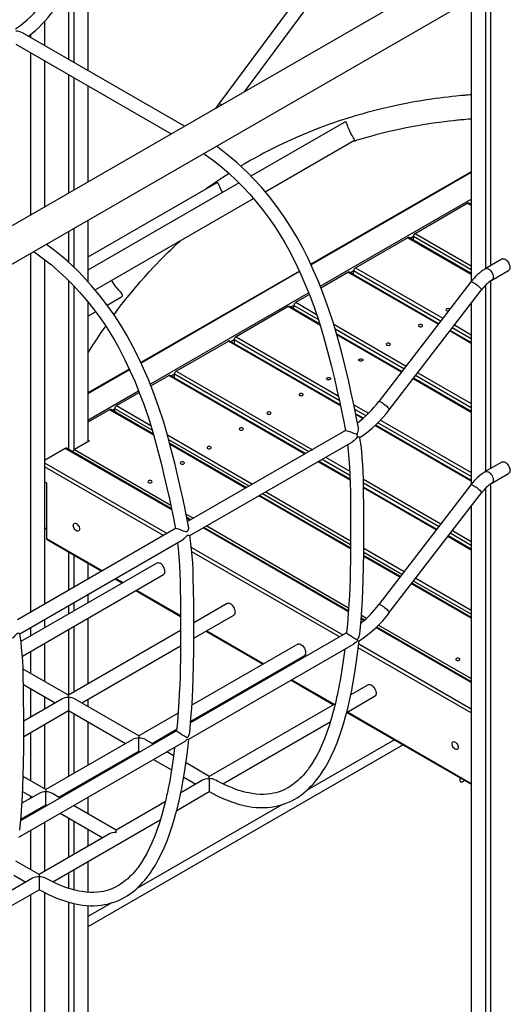
# Model space of a CAD drawing. Units: millimetres. Extents: x 8518 to 32884, y 14817 to 32342.
# Drawn here: x 28540 to 29133, y 22268 to 23457 of the extents above; entities that cross this region are included whole.
import ezdxf

# ---------------------------------------------------------------- set-up
doc = ezdxf.new("R2010")
doc.units = ezdxf.units.MM
doc.layers.add('AXONOMETRIC', color=7, linetype='Continuous')
doc.layers.add('TIPTAP_DIM', color=9, linetype='Continuous')

# ---------------------------------------------------------------- blocks, each defined once
blk = doc.blocks.new('LM208-1_axonometric')
at = {"layer": 'AXONOMETRIC'}
for p, q in [((49, 4485.5), (-113.8, 4266.1)), ((-83, 4280.7), (62.6, 4477)), ((218.9, 4455), (-1141.5, 3669.6)), ((-271.8, 4434.7), (-271.8, 4306.4)), ((-1141.5, 3623.5), (238.9, 4420.3)), ((-288.7, 4411.8), (-288.7, 4316.2)), ((-295.1, 4403.2), (-295.1, 4319.9)), ((207.7, 4402.3), (207.7, 4067.2)), ((190.7, 4392.5), (190.7, 4052)), ((214, 4393.5), (214, 4070.9)), ((-324.1, 4365.6), (-324.1, 4336.6)), ((-155.1, 4239.1), (-350.6, 4352)), ((-341.1, 4349.8), (-341.1, 4346.4)), ((-358.7, 4338.2), (-171.1, 4229.8)), ((-341.1, 4328), (-341.1, 4131.7)), ((-324.1, 4318.2), (-324.1, 4141.5)), ((-295.1, 4301.4), (-295.1, 4158.3)), ((-288.7, 4297.7), (-288.7, 4161.9)), ((-271.8, 4287.9), (-271.8, 4171.7)), ((37.2, 4243.8), (-75.1, 4179)), ((-57.9, 4160), (49.7, 4222.2)), ((190.7, 4184.2), (-2.9, 4072.5)), ((190.7, 4183.2), (-2.5, 4071.7)), ((-89.4, 4170.7), (-271.8, 4065.4)), ((-116.3, 4170.7), (-271.8, 4081)), ((-263, 4041.6), (-72, 4151.9)), ((8.5, 4046.2), (190.7, 4151.3)), ((122.9, 4109.8), (185.8, 4146.1)), ((190.7, 4143.3), (185.8, 4146.1)), ((190.7, 4144.3), (187.3, 4146.2)), ((190.7, 4146.4), (188.8, 4145.4)), ((-271.8, 4125.5), (-271.8, 4051.7)), ((-288.7, 4115.7), (-288.7, 4069.1)), ((-295.1, 4112.1), (-295.1, 4075)), ((50.9, 4068.2), (113.8, 4104.5)), ((190.7, 4060.1), (113.8, 4104.5)), ((190.7, 4061.2), (115.3, 4104.7)), ((120.8, 4106.1), (116.8, 4103.8)), ((120.8, 4101.5), (120.8, 4106.1)), ((190.7, 4065.7), (120.8, 4106.1)), ((122.9, 4109.8), (190.7, 4070.6)), ((-341.1, 4085.5), (-341.1, 3652.4)), ((-324.1, 4078.3), (-324.1, 3662.2)), ((227.7, 4078.8), (207.6, 4067.1)), ((50.9, 4068.2), (156.3, 4007.3)), ((215.6, 4053.3), (235.7, 4064.9)), ((-295.1, 4053), (-295.1, 3849.1)), ((-16.7, 4064.4), (-207.9, 3954.1)), ((-16.4, 4063.7), (-207.5, 3953.3)), ((9.3, 4044.2), (41.8, 4062.9)), ((150.7, 4000.1), (41.8, 4062.9)), ((151.3, 4000.8), (43.3, 4063.1)), ((48.8, 4064.5), (44.8, 4062.2)), ((48.8, 4059.9), (48.8, 4064.5)), ((153.7, 4003.9), (48.8, 4064.5)), ((-288.7, 4046.5), (-288.7, 3848.3)), ((190.2, 4051.4), (79.1, 3906.8)), ((91.8, 3897), (202.9, 4041.7)), ((207.7, 4047.1), (207.7, 3822.2)), ((214, 4052.3), (214, 3825.9)), ((-248.5, 4023.3), (-232, 4032.8)), ((-196.5, 3927.8), (-5.5, 4038.1)), ((-21.1, 4026.6), (-4.7, 4036.1)), ((-271.8, 4027.2), (-271.8, 3858.2)), ((-30.2, 4021.4), (-93.1, 3985)), ((8.2, 3999.2), (-30.2, 4021.4)), ((7.9, 4000.4), (-28.7, 4021.5)), ((-23.2, 4022.9), (-27.2, 4020.6)), ((-23.2, 4018.4), (-23.2, 4022.9)), ((6.1, 4006), (-23.2, 4022.9)), ((-21.1, 4026.6), (4, 4012.1)), ((190.7, 4025.8), (190.7, 3807.1)), ((-271.8, 4009.8), (-262.4, 4015.2)), ((24.7, 4000.1), (112.1, 3949.7)), ((109.5, 3946.3), (26.5, 3994.2)), ((190.7, 3982.6), (167.7, 3995.9)), ((170.3, 3999.3), (190.7, 3987.5)), ((-93.1, 3985), (30.3, 3913.8)), ((107, 3943.2), (28.1, 3988.7)), ((106.5, 3942.4), (28.5, 3987.5)), ((190.7, 3977), (164.7, 3992)), ((190.7, 3978), (165.3, 3992.7)), ((-165.2, 3943.5), (-102.2, 3979.8)), ((32.9, 3901.8), (-102.2, 3979.8)), ((32.7, 3902.9), (-100.7, 3979.9)), ((-95.3, 3981.4), (-99.2, 3979.1)), ((-95.3, 3981.4), (-95.3, 3976.8)), ((31.5, 3908.2), (-95.3, 3981.4)), ((-221.8, 3946.1), (-271.8, 3917.2)), ((-221.4, 3945.3), (-271.8, 3916.2)), ((-195.8, 3925.8), (-174.2, 3938.2)), ((-10.1, 3843.5), (-174.2, 3938.2)), ((-9.3, 3844), (-172.7, 3938.4)), ((-167.3, 3939.8), (-171.2, 3937.5)), ((-167.3, 3935.2), (-167.3, 3939.8)), ((-5.3, 3846.3), (-167.3, 3939.8)), ((-165.2, 3943.5), (-1, 3848.7)), ((190.7, 3893.8), (120.5, 3934.4)), ((190.7, 3894.9), (121, 3935.1)), ((190.7, 3899.4), (123.4, 3938.3)), ((126.1, 3941.6), (190.7, 3904.3)), ((-271.8, 3884.4), (-210.5, 3919.7)), ((-237.2, 3901.9), (-209.7, 3917.7)), ((-239.3, 3898.2), (-242.6, 3896.3)), ((-239.3, 3894.4), (-239.3, 3898.2)), ((-194.2, 3872.2), (-239.3, 3898.2)), ((-237.2, 3901.9), (-196, 3878.1)), ((49, 3903), (66.8, 3892.7)), ((-245.6, 3897), (-271.8, 3881.9)), ((-192.4, 3866.3), (-245.6, 3897)), ((-192.8, 3867.6), (-244.1, 3897.2)), ((63.7, 3889.6), (50.2, 3897.4)), ((60.6, 3886.8), (51.2, 3892.2)), ((59.9, 3886.2), (51.5, 3891.1)), ((190.7, 3810.7), (74.4, 3877.8)), ((190.7, 3811.7), (75.1, 3878.4)), ((190.7, 3816.3), (78, 3881.3)), ((81.1, 3884.5), (190.7, 3821.2)), ((-175.8, 3866.5), (-73.1, 3807.1)), ((39, 3871.8), (-151.5, 3761.9)), ((-269.6, 3859.5), (-288, 3848.9)), ((-271.8, 3860.7), (-269.6, 3859.5)), ((-77.3, 3804.7), (-174.3, 3860.7)), ((-80.6, 3802.8), (-173, 3856.2)), ((-81.5, 3802.3), (-172.7, 3855)), ((-148.7, 3745), (47.4, 3858.2)), ((-299, 3850.3), (-324.1, 3835.8)), ((-170.6, 3776.2), (-299, 3850.3)), ((-170.9, 3777.3), (-297.5, 3850.4)), ((-288, 3848.9), (-171.8, 3781.8)), ((15, 3839.5), (44.1, 3822.7)), ((-324.1, 3832.9), (-176.2, 3747.6)), ((-180.5, 3745.1), (-324.1, 3828)), ((44.5, 3811.9), (5.9, 3834.2)), ((44.4, 3813), (6.7, 3834.7)), ((44.3, 3817.6), (10.7, 3837)), ((227.7, 3833.8), (207.6, 3822.2)), ((215.6, 3808.3), (235.7, 3819.9)), ((-324.1, 3810.1), (-321.6, 3808.6)), ((-324.1, 3810.1), (-323.7, 3809.9)), ((-323.7, 3809.9), (-324.1, 3809.6)), ((-323.7, 3809.9), (-323.7, 3809.9)), ((-321.6, 3808.6), (-321.6, 3741.7)), ((60.5, 3813.2), (153.9, 3759.3)), ((151.3, 3755.9), (60.6, 3808.2)), ((148.9, 3752.7), (60.7, 3803.6)), ((190.2, 3806.4), (79.1, 3661.8)), ((214, 3807.4), (214, 2750.3)), ((45.1, 3729.2), (-65.5, 3793)), ((45.1, 3730.2), (-64.6, 3793.6)), ((45.1, 3734), (-61.3, 3795.5)), ((-57.1, 3797.9), (45.1, 3738.9)), ((148.4, 3752), (60.7, 3802.6)), ((91.8, 3652.1), (202.9, 3796.7)), ((207.7, 3802.1), (207.7, 2746.7)), ((190.7, 3780.8), (190.7, 2736.9)), ((-153.3, 3771.1), (-144.4, 3766)), ((-147.8, 3764), (-152.4, 3766.7)), ((-148.7, 3763.5), (-152.2, 3765.5)), ((-128.4, 3756.7), (42.7, 3657.9)), ((-166.1, 3753.5), (-356.6, 3643.5)), ((-324.1, 3752.5), (-323.7, 3752.7)), ((-321.6, 3753.9), (-323.7, 3752.7)), ((42.4, 3653.2), (-132.7, 3754.3)), ((42.5, 3654.2), (-131.8, 3754.8)), ((190.7, 3727.5), (162.3, 3743.9)), ((190.7, 3728.6), (162.9, 3744.6)), ((190.7, 3733.1), (165.3, 3747.8)), ((167.9, 3751.2), (190.7, 3738)), ((-353.8, 3626.6), (-157.7, 3739.8)), ((-321.6, 3741.7), (-254, 3702.7)), ((-321, 3740.3), (-254.9, 3702.2)), ((-163.5, 3735.4), (-164.5, 3735.9)), ((-295.1, 3725.4), (-295.1, 3679)), ((-288.7, 3721.7), (-288.7, 3682.6)), ((-146.9, 3730.6), (35.9, 3625.1)), ((31.7, 3622.7), (-146.4, 3725.4)), ((107.1, 3698.2), (61, 3724.8)), ((105.1, 3695.6), (61, 3721.1)), ((104.5, 3694.9), (61, 3720)), ((61.1, 3729.7), (109.7, 3701.6)), ((-188.4, 3711.9), (-352.5, 3617.2)), ((-271.8, 3711.9), (-271.8, 3692.4)), ((-350.8, 3599.7), (-180.4, 3698)), ((-238.9, 3692.9), (-230.1, 3687.8)), ((-238, 3693.4), (-229.2, 3688.3)), ((190.7, 3645.2), (118.5, 3686.8)), ((190.7, 3646.2), (119, 3687.5)), ((190.7, 3650), (121.1, 3690.2)), ((123.7, 3693.6), (190.7, 3654.9)), ((-271.8, 3674), (-271.8, 3663.8)), ((-214.1, 3678.6), (-160, 3647.4)), ((-213.2, 3679.1), (-160, 3648.4)), ((-295.1, 3660.5), (-295.1, 3650.3)), ((-288.7, 3664.2), (-288.7, 3654)), ((-103.6, 3662.9), (-144, 3639.6)), ((-143.9, 3621.1), (-95.6, 3649)), ((58.1, 3649), (64.4, 3645.4)), ((-324.1, 3643.8), (-324.1, 3633.6)), ((-271.8, 3645.3), (-271.8, 3565.8)), ((61.8, 3643), (57.8, 3645.3)), ((61.2, 3642.4), (57.8, 3644.3)), ((78.8, 3637.1), (190.7, 3572.5)), ((-341.1, 3634), (-341.1, 3623.8)), ((-295.1, 3631.8), (-295.1, 3552.3)), ((-159.9, 3630.4), (-295.1, 3552.3)), ((-288.7, 3635.5), (-288.7, 3556)), ((40.2, 3627.6), (-147.9, 3519)), ((-129.2, 3629.6), (-60.4, 3589.9)), ((-128.4, 3630.1), (-59.5, 3590.4)), ((190.7, 3567.6), (75.7, 3634)), ((190.7, 3568.6), (76.3, 3634.7)), ((-324.1, 3615.1), (-324.1, 3569.1)), ((-149.8, 3499.4), (48.5, 3613.9)), ((-18.7, 3613.9), (-146.3, 3540.3)), ((54.9, 3614.2), (190.7, 3535.8)), ((-341.1, 3605.3), (-341.1, 3578.9)), ((-279.1, 3543.1), (-160, 3611.9)), ((190.7, 3530.9), (54.3, 3609.6)), ((-147.7, 3521), (-10.7, 3600.1)), ((-295.1, 3552.3), (-349.9, 3584)), ((-44.4, 3580.6), (-42.7, 3579.7)), ((-43.5, 3581.1), (-41.9, 3580.2)), ((-26.7, 3570.5), (24.5, 3540.9)), ((-25.9, 3571), (25.4, 3541.4)), ((-349.4, 3565.2), (-311.1, 3543.1)), ((-341.1, 3560.4), (-341.1, 3525.8)), ((66.1, 3564.9), (45.4, 3553)), ((-303.1, 3547.7), (-349, 3521.2)), ((-324.1, 3550.6), (-324.1, 3535.6)), ((-210.2, 3503.4), (-287.1, 3547.7)), ((-271.8, 3547.3), (-271.8, 3538.9)), ((26.6, 3542.1), (-125.4, 3454.4)), ((40.4, 3531.6), (74.1, 3551.1)), ((-349, 3502.7), (-295.1, 3533.9)), ((-295.1, 3533.9), (-226.2, 3494.1)), ((-295.1, 3533.9), (-295.1, 3454.4)), ((-288.7, 3530.2), (-288.7, 3458)), ((-163, 3530.6), (-210.2, 3503.4)), ((40.5, 3531.7), (190.7, 3444.9)), ((41.4, 3532.2), (190.7, 3445.9)), ((-271.8, 3520.4), (-271.8, 3467.8)), ((-108.9, 3445.4), (20.5, 3520.1)), ((-164.8, 3509.2), (-352.9, 3400.6)), ((-341.1, 3507.3), (-341.1, 3449.1)), ((-324.1, 3517.1), (-324.1, 3439.3)), ((-194.2, 3494.1), (-164.7, 3511.2)), ((-354.9, 3381), (-156.6, 3495.5)), ((-218.2, 3498.7), (-322.6, 3438.5)), ((-192.6, 3493.2), (-202.2, 3498.7)), ((97.9, 3498.5), (-7.9, 3437.4)), ((-306.6, 3429.3), (-210.2, 3484.9)), ((108.5, 3492.4), (-271.8, 3272.8)), ((-210.2, 3484.9), (-208.6, 3483.9)), ((-168.4, 3479.2), (-176.6, 3483.9)), ((-192.6, 3474.7), (-170.9, 3462.2)), ((-125.4, 3454.4), (-153.4, 3470.6)), ((-322.6, 3438.5), (-349.8, 3454.2)), ((-271.8, 3449.4), (-271.8, 3447.5)), ((-133.4, 3449.8), (-159.7, 3434.6)), ((-156.1, 3453.6), (-141.4, 3445.1)), ((-350.5, 3436.1), (-338.6, 3429.3)), ((-295.1, 3435.9), (-295.1, 3434)), ((-288.7, 3439.6), (-288.7, 3437.7)), ((-164.6, 3413.3), (-125.3, 3436)), ((-330.6, 3433.9), (-351.3, 3421.9)), ((-341.1, 3430.7), (-341.1, 3427.8)), ((-305, 3428.3), (-314.6, 3433.9)), ((-271.8, 3429), (-271.8, 3409.1)), ((-178.5, 3423.7), (-237.8, 3389.5)), ((-352.8, 3402.6), (-322.6, 3420)), ((-324.1, 3419.2), (-324.1, 3417.3)), ((-322.6, 3420), (-321, 3419.1)), ((-237.8, 3389.5), (-289, 3419.1)), ((-288.7, 3419.2), (-288.7, 3418.9)), ((-37.8, 3420.1), (-212.9, 3319)), ((-341.1, 3409.4), (-341.1, 3407.5)), ((-314, 3327), (-184.5, 3401.8)), ((-305, 3409.8), (-253.8, 3380.3)), ((-295.1, 3404.1), (-295.1, 3356.4)), ((-288.7, 3400.5), (-288.7, 3360.1)), ((-341.1, 3389), (-341.1, 3342.1)), ((-324.1, 3398.8), (-324.1, 3339.7)), ((-271.8, 3390.7), (-271.8, 3369.9)), ((-245.8, 3384.9), (-330.4, 3336)), ((-330.4, 3336), (-358.5, 3352.2)), ((-288.7, 3341.6), (-288.7, 3317.4)), ((-271.8, 3351.4), (-271.8, 3314.5)), ((-338.4, 3331.4), (-364.7, 3316.2)), ((-361.2, 3335.2), (-346.4, 3326.8)), ((-295.1, 3337.9), (-295.1, 3319.3)), ((-369.7, 3294.9), (-330.4, 3317.6)), ((-341.1, 3311.4), (-341.1, 2594.7)), ((-324.1, 3314.2), (-324.1, 2604.5)), ((-295.1, 3302.6), (-295.1, 2628.5)), ((-288.7, 3300.9), (-288.7, 2624.9)), ((-242.8, 3301.8), (-271.8, 3285.1)), ((-271.8, 3298.5), (-271.8, 2634.7))]:
    blk.add_line(p, q, dxfattribs=at)
at = {"layer": 'AXONOMETRIC', "flags": 128}
for points in [[(190.7, 4277.1), (188.6, 4276.9), (186.5, 4276.8), (185.2, 4276.7), (184.3, 4276.6), (183.5, 4276.5), (182.6, 4276.4), (181.5, 4276.3), (180.2, 4276.2), (178.7, 4276.1), (175.6, 4275.8), (171.9, 4275.4), (167.7, 4275), (162.6, 4274.4), (157.4, 4273.8), (152.4, 4273.2), (147.6, 4272.5), (143, 4271.8), (136.5, 4270.9), (130.4, 4269.9), (124.7, 4268.9), (119.5, 4268), (114, 4267), (108.2, 4265.9), (101.9, 4264.6), (95.2, 4263.1), (88.2, 4261.5), (80.7, 4259.7), (72.8, 4257.8), (64.6, 4255.6), (58.7, 4253.9), (53.7, 4252.5), (49.5, 4251.3), (46.1, 4250.2), (43.5, 4249.4), (41.7, 4248.9), (40.4, 4248.4), (38.2, 4247.8), (35.2, 4246.8), (31.5, 4245.6), (27.7, 4244.3), (23.8, 4242.9), (19.8, 4241.5), (15.7, 4240), (6.9, 4236.8), (-2.2, 4233.2), (-11.7, 4229.3), (-21.5, 4225.1), (-31.7, 4220.5), (-42.3, 4215.4), (-48.6, 4212.3), (-54.5, 4209.3), (-59.8, 4206.5), (-64.5, 4204), (-67.6, 4202.3), (-70.4, 4200.8), (-72.9, 4199.3), (-75.2, 4198.1), (-77.3, 4196.9), (-79.1, 4195.8), (-81.1, 4194.7), (-83.3, 4193.4), (-86, 4191.8), (-87.4, 4190.9)], [(-113.8, 4266.1), (-115.4, 4263.9), (-118.3, 4260.3)], [(-110.4, 4264.9), (-111.1, 4265.3), (-112.1, 4265.8), (-113, 4266.1), (-113.5, 4266.2), (-113.8, 4266.1)], [(48.3, 4225.5), (46.8, 4227.8), (45.4, 4230.4), (44, 4233.3), (42.9, 4236), (42.2, 4237.7), (41.7, 4239.3), (41.1, 4241.2), (40.5, 4242.7), (39.7, 4244.1), (38.9, 4244.4), (37.9, 4244.2), (37.2, 4243.8)], [(47.2, 4220.7), (48.1, 4221), (49.5, 4221.4), (50.5, 4221.7), (51.5, 4222.1), (53.1, 4222.6), (55.2, 4223.2), (59.2, 4224.4), (63.4, 4225.6), (67.8, 4226.9), (72.4, 4228.1), (77.1, 4229.4), (82, 4230.6), (91.7, 4233), (101.8, 4235.3), (112.3, 4237.5), (123.2, 4239.6), (130.2, 4240.8), (137.4, 4242), (144.7, 4243.1), (151.8, 4244.1), (158.4, 4244.9), (164.1, 4245.6), (169.3, 4246.2), (174.1, 4246.7), (176.1, 4246.9), (178.1, 4247.1), (180, 4247.3), (181.8, 4247.4), (184, 4247.6), (187.5, 4247.9), (190.7, 4248.2)], [(49.7, 4222.2), (50, 4222.4), (50.1, 4222.7), (50, 4223), (49.5, 4223.9), (48.6, 4225.1), (48.3, 4225.5)], [(54.5, 3874.8), (54.5, 3875), (52.8, 3884.6), (50.6, 3895.2), (48.2, 3906.9), (45.5, 3919.1), (42.8, 3931), (38.5, 3949.3), (34, 3967.2), (29.3, 3984.6), (24.4, 4001.3), (18.9, 4018.1), (12.9, 4034.9), (6.3, 4051.7), (0.5, 4065.2), (-5.7, 4078.5), (-12.3, 4091.7), (-19.4, 4104.7), (-27, 4117.4), (-35.1, 4129.9), (-43.7, 4142.1), (-52.9, 4154), (-62.5, 4165.5), (-72.7, 4176.6), (-78.6, 4182.6), (-84.9, 4188.6), (-91.7, 4194.9), (-99, 4201.2), (-106.8, 4207.5), (-114.9, 4213.7), (-116.8, 4215)], [(-132.1, 4206.2), (-130, 4204.8), (-120.1, 4197.6), (-110.6, 4190), (-101.5, 4182.2), (-92.8, 4174.1), (-84.5, 4165.8), (-76.6, 4157.3), (-68.2, 4147.5), (-60.4, 4137.6), (-53.1, 4127.8), (-46.4, 4118.1), (-40.3, 4108.5), (-34.7, 4099.2), (-29.5, 4089.8), (-22.5, 4076.5), (-16, 4062.9), (-9.9, 4049), (-4.2, 4035), (1, 4020.9), (7, 4003.1), (12.5, 3985.3), (17.4, 3967.3), (22, 3949.3), (25.5, 3934.7), (28.7, 3920.8), (31.6, 3907.8), (34.2, 3895.6), (36.5, 3884.3), (38.5, 3873.8), (38.9, 3871.8)], [(-101.5, 4182.2), (-104.7, 4180.2), (-108.9, 4177.4), (-112.8, 4174.8), (-116.3, 4172.4), (-119.5, 4170.2), (-122.6, 4168.1), (-126.1, 4165.6), (-129.8, 4162.9), (-130.1, 4162.8)], [(-109.2, 4159.3), (-109.3, 4159.4), (-110.2, 4160.9), (-111.6, 4163.5), (-112.8, 4165.9), (-113.4, 4167.5), (-114, 4168.8), (-114.5, 4169.9), (-114.9, 4170.7), (-115.5, 4171), (-116.3, 4170.7)], [(-240.3, 4011.7), (-238.6, 4014.1), (-235.7, 4018), (-232.7, 4021.8), (-227.5, 4028.5), (-222.5, 4034.8), (-217.7, 4040.6), (-212.8, 4046.5), (-208.1, 4051.9), (-203.2, 4057.5), (-197.9, 4063.4), (-192.1, 4069.6), (-188.7, 4073.2), (-185.2, 4076.8), (-181.6, 4080.5), (-178.1, 4084), (-174.9, 4087.1), (-172.2, 4089.7), (-169.8, 4092), (-167.8, 4093.9), (-166.2, 4095.4), (-163.9, 4097.6), (-161.1, 4100.2), (-160.2, 4101)], [(-150.5, 3756.2), (-150.5, 3756.6), (-152.3, 3766.2), (-154.4, 3776.8), (-156.9, 3788.5), (-159.6, 3800.7), (-162.3, 3812.6), (-166.6, 3830.9), (-171.1, 3848.8), (-175.7, 3866.2), (-180.7, 3883), (-186.1, 3899.8), (-192.1, 3916.6), (-198.7, 3933.4), (-204.5, 3946.8), (-210.7, 3960.1), (-217.4, 3973.3), (-224.5, 3986.3), (-232.1, 3999), (-240.2, 4011.5), (-248.8, 4023.7), (-258, 4035.6), (-267.6, 4047.1), (-277.7, 4058.2), (-283.6, 4064.2), (-289.9, 4070.3), (-296.8, 4076.5), (-304.1, 4082.8), (-311.9, 4089.1), (-320, 4095.3), (-321.9, 4096.6)], [(-337.1, 4087.8), (-335, 4086.4), (-325.2, 4079.2), (-315.7, 4071.7), (-306.6, 4063.8), (-297.9, 4055.7), (-289.6, 4047.4), (-281.7, 4038.9), (-273.3, 4029.1), (-265.4, 4019.3), (-258.2, 4009.4), (-251.5, 3999.7), (-245.4, 3990.1), (-239.8, 3980.8), (-234.5, 3971.5), (-227.6, 3958.1), (-221, 3944.5), (-214.9, 3930.6), (-209.3, 3916.6), (-204, 3902.5), (-198, 3884.7), (-192.6, 3866.9), (-187.6, 3848.9), (-183.1, 3831), (-179.6, 3816.3), (-176.4, 3802.5), (-173.4, 3789.4), (-170.8, 3777.2), (-168.5, 3765.9), (-166.6, 3755.4), (-166.2, 3753.4)], [(227.7, 4078.8), (228, 4078.9), (229.1, 4079.1), (230.2, 4079), (231.4, 4078.5), (232.6, 4077.8), (233.8, 4076.7), (234.9, 4075.4), (235.8, 4074), (236.5, 4072.4), (237.1, 4070.8), (237.3, 4069.3), (237.3, 4067.9), (237.1, 4066.7), (236.5, 4065.7), (235.8, 4065), (235.7, 4064.9)], [(207.5, 4067.1), (207.9, 4067.3), (208.9, 4067.5), (210, 4067.4), (211.3, 4066.9), (212.5, 4066.1), (213.7, 4065.1), (214.7, 4063.8), (215.7, 4062.3), (216.4, 4060.8), (216.9, 4059.2), (217.2, 4057.7), (217.2, 4056.3), (216.9, 4055), (216.4, 4054), (215.7, 4053.3), (215.6, 4053.3)], [(-231.1, 4037.5), (-232.5, 4039.1), (-234.2, 4041), (-236.4, 4043.5), (-237.6, 4044.9), (-238.7, 4046.4), (-240.4, 4048.8), (-241.7, 4050.8), (-242.5, 4052.1), (-243, 4053.2)], [(190.2, 4051.4), (190.2, 4051.4), (190.6, 4051.5), (191.2, 4051.4), (192.1, 4051.1), (193.2, 4050.5), (194.5, 4049.7), (195.8, 4048.8), (197.2, 4047.8), (198.6, 4046.8), (199.8, 4045.7), (200.9, 4044.6), (201.8, 4043.7), (202.5, 4042.9), (202.8, 4042.2), (202.9, 4041.8), (202.9, 4041.7)], [(-232, 4032.8), (-231.1, 4033.4), (-230.1, 4034.5), (-230, 4035.6), (-230.4, 4036.5), (-231.1, 4037.5)], [(164.8, 4018.3), (164.4, 4018.6), (163.6, 4018.9), (162.6, 4019), (161.7, 4018.9), (160.8, 4018.6), (160.3, 4018.1), (160.1, 4017.6), (160.3, 4017), (160.8, 4016.5)], [(-271.8, 3965.1), (-270.1, 3967.7), (-265.7, 3974.8), (-261.5, 3981.2), (-257.8, 3986.9), (-255.6, 3990.1), (-253.6, 3993.1), (-251.8, 3995.6), (-250.3, 3997.8), (-250.3, 3997.8)], [(127.7, 3997.4), (128.5, 3997.1), (129.5, 3997), (130.4, 3997.1), (131.3, 3997.4), (131.8, 3997.9), (132, 3998.4), (131.8, 3999), (131.3, 3999.5), (130.4, 3999.8), (129.5, 3999.9), (128.5, 3999.8), (127.7, 3999.5), (127.2, 3999), (127, 3998.4), (127.2, 3997.9), (127.7, 3997.4)], [(88.8, 3975), (89.6, 3974.7), (90.6, 3974.6), (91.6, 3974.7), (92.4, 3975), (92.9, 3975.4), (93.1, 3976), (92.9, 3976.5), (92.4, 3977), (91.6, 3977.3), (90.6, 3977.4), (89.6, 3977.3), (88.8, 3977), (88.3, 3976.5), (88.1, 3976), (88.3, 3975.4), (88.8, 3975)], [(59.2, 3957.9), (59.8, 3957.4), (60, 3956.9), (59.8, 3956.3), (59.2, 3955.8), (58.4, 3955.5), (57.5, 3955.4), (56.5, 3955.5), (55.7, 3955.8), (55.2, 3956.3), (55, 3956.9), (55.2, 3957.4), (55.7, 3957.9), (56.5, 3958.2), (57.5, 3958.3), (58.4, 3958.2), (59.2, 3957.9)], [(20.3, 3935.4), (20.9, 3935), (21.1, 3934.4), (20.9, 3933.9), (20.3, 3933.4), (19.5, 3933.1), (18.6, 3933), (17.6, 3933.1), (16.8, 3933.4), (16.3, 3933.9), (16.1, 3934.4), (16.3, 3935), (16.8, 3935.4), (17.6, 3935.8), (18.6, 3935.9), (19.5, 3935.8), (20.3, 3935.4)], [(-16.3, 3914.3), (-15.5, 3914), (-14.5, 3913.9), (-13.6, 3914), (-12.8, 3914.3), (-12.2, 3914.7), (-12, 3915.3), (-12.2, 3915.8), (-12.8, 3916.3), (-13.6, 3916.6), (-14.5, 3916.7), (-15.5, 3916.6), (-16.3, 3916.3), (-16.9, 3915.8), (-17, 3915.3), (-16.9, 3914.7), (-16.3, 3914.3)], [(79.1, 3906.8), (79.1, 3906.8), (79.5, 3906.9), (80.1, 3906.8), (81, 3906.4), (82.1, 3905.9), (83.4, 3905.1), (84.7, 3904.2), (86.1, 3903.2), (87.5, 3902.1), (88.7, 3901.1), (89.8, 3900), (90.7, 3899.1), (91.4, 3898.2), (91.8, 3897.6), (91.8, 3897.1), (91.8, 3897)], [(-55.2, 3891.8), (-54.4, 3891.5), (-53.4, 3891.4), (-52.5, 3891.5), (-51.7, 3891.8), (-51.1, 3892.3), (-50.9, 3892.8), (-51.1, 3893.4), (-51.7, 3893.9), (-52.5, 3894.2), (-53.4, 3894.3), (-54.4, 3894.2), (-55.2, 3893.9), (-55.7, 3893.4), (-55.9, 3892.8), (-55.7, 3892.3), (-55.2, 3891.8)], [(-88.3, 3872.7), (-87.5, 3872.4), (-86.6, 3872.3), (-85.6, 3872.4), (-84.8, 3872.7), (-84.3, 3873.2), (-84.1, 3873.7), (-84.3, 3874.3), (-84.8, 3874.7), (-85.6, 3875.1), (-86.6, 3875.2), (-87.5, 3875.1), (-88.3, 3874.7), (-88.9, 3874.3), (-89.1, 3873.7), (-88.9, 3873.2), (-88.3, 3872.7)], [(52.8, 3868), (53.4, 3868.5), (54, 3869.6), (54.6, 3872.7), (54.6, 3874.4), (54.5, 3874.8)], [(39, 3871.8), (39.5, 3871.9), (40.8, 3871.6), (42.4, 3871.1), (44.1, 3870.5), (46.8, 3869.4), (48.5, 3868.7), (50.2, 3868.1), (51.5, 3867.8), (52.3, 3867.8), (52.8, 3868)], [(53.5, 3863.9), (52.8, 3863.4), (51.8, 3862.3), (49.4, 3859.7), (47.3, 3858.2)], [(56.3, 3863.6), (56.3, 3863.6), (56, 3863.8), (55.3, 3864), (54.5, 3864.1), (53.9, 3864), (53.5, 3863.9)], [(56.1, 3626.2), (56.6, 3630.6), (57.7, 3643.1), (58.6, 3655.5), (59.3, 3667.5), (59.9, 3679.3), (60.4, 3690.7), (60.8, 3707.9), (61, 3724.1), (61.1, 3739.4), (61.1, 3753.3), (61, 3767.4), (60.9, 3781.9), (60.8, 3797), (60.5, 3812.8), (60.2, 3821.9), (59.7, 3830.6), (59.1, 3838.9), (58.5, 3846.5), (57.7, 3853.7), (56.8, 3860.2), (56.4, 3863.6)], [(-127.2, 3850.2), (-126.4, 3849.9), (-125.5, 3849.8), (-124.5, 3849.9), (-123.7, 3850.2), (-123.1, 3850.7), (-123, 3851.3), (-123.1, 3851.8), (-123.7, 3852.3), (-124.5, 3852.6), (-125.5, 3852.7), (-126.4, 3852.6), (-127.2, 3852.3), (-127.8, 3851.8), (-128, 3851.3), (-127.8, 3850.7), (-127.2, 3850.2)], [(41.4, 3854.8), (42.3, 3847.5), (43.1, 3837.8), (43.8, 3827.4), (44.3, 3818), (44.6, 3808.2), (44.8, 3797.7), (44.9, 3786.7), (45, 3775.2), (45.1, 3763.4), (45.1, 3746), (45.1, 3729.7), (44.9, 3714.6), (44.7, 3703.2), (44.4, 3692.6), (44.1, 3682.7), (43.6, 3672.7), (43, 3662.3), (42.3, 3651.5), (41.2, 3638.4), (40.2, 3627.5)], [(-159.7, 3831.5), (-158.9, 3831.2), (-157.9, 3831.1), (-157, 3831.2), (-156.1, 3831.5), (-155.6, 3832), (-155.4, 3832.5), (-155.6, 3833.1), (-156.1, 3833.6), (-157, 3833.9), (-157.9, 3834), (-158.9, 3833.9), (-159.7, 3833.6), (-160.2, 3833.1), (-160.4, 3832.5), (-160.2, 3832), (-159.7, 3831.5)], [(227.7, 3833.8), (228, 3834), (229.1, 3834.2), (230.2, 3834), (231.4, 3833.6), (232.6, 3832.8), (233.8, 3831.7), (234.9, 3830.4), (235.8, 3829), (236.5, 3827.4), (237.1, 3825.9), (237.3, 3824.3), (237.3, 3822.9), (237.1, 3821.7), (236.5, 3820.7), (235.8, 3820), (235.7, 3819.9)], [(207.5, 3822.2), (207.9, 3822.3), (208.9, 3822.5), (210, 3822.4), (211.3, 3821.9), (212.5, 3821.2), (213.7, 3820.1), (214.7, 3818.8), (215.7, 3817.4), (216.4, 3815.8), (216.9, 3814.2), (217.2, 3812.7), (217.2, 3811.3), (216.9, 3810.1), (216.4, 3809.1), (215.7, 3808.4), (215.6, 3808.3)], [(-198.6, 3809.1), (-197.8, 3808.7), (-196.8, 3808.6), (-195.8, 3808.7), (-195, 3809.1), (-194.5, 3809.5), (-194.3, 3810.1), (-194.5, 3810.6), (-195, 3811.1), (-195.8, 3811.4), (-196.8, 3811.5), (-197.8, 3811.4), (-198.6, 3811.1), (-199.1, 3810.6), (-199.3, 3810.1), (-199.1, 3809.5), (-198.6, 3809.1)], [(190.2, 3806.4), (190.2, 3806.5), (190.6, 3806.6), (191.2, 3806.5), (192.1, 3806.1), (193.2, 3805.5), (194.5, 3804.8), (195.8, 3803.9), (197.2, 3802.9), (198.6, 3801.8), (199.8, 3800.7), (200.9, 3799.7), (201.8, 3798.7), (202.5, 3797.9), (202.8, 3797.3), (202.9, 3796.8), (202.9, 3796.7)], [(-289.3, 3757.3), (-289.1, 3758.3), (-288.8, 3759.2), (-288.2, 3759.7), (-287.4, 3760), (-286.5, 3759.9), (-285.5, 3759.5), (-284.6, 3758.8), (-283.7, 3757.8), (-282.9, 3756.7), (-282.3, 3755.5), (-282, 3754.2), (-281.8, 3753), (-282, 3752), (-282.3, 3751.2), (-282.9, 3750.6), (-283.7, 3750.4), (-284.6, 3750.5), (-285.5, 3750.9), (-286.5, 3751.6), (-287.4, 3752.5), (-288.2, 3753.7), (-288.8, 3754.9), (-289.1, 3756.1), (-289.3, 3757.3)], [(-150.6, 3756.2), (-150.4, 3754.8), (-150.5, 3753.1), (-151, 3751.3), (-151.6, 3750.2), (-152.1, 3749.7), (-152.8, 3749.4), (-153.8, 3749.4), (-155.2, 3749.9), (-156.8, 3750.4), (-158.4, 3751.1), (-160.2, 3751.8), (-162.3, 3752.6), (-164.1, 3753.2), (-165.3, 3753.5), (-166, 3753.5), (-166, 3753.4)], [(-157.7, 3739.9), (-156.6, 3740.5), (-155.2, 3741.8), (-153.9, 3743.2), (-152.8, 3744.4), (-152, 3745.1), (-151.5, 3745.5), (-150.9, 3745.7), (-150, 3745.7), (-148.8, 3745.2), (-148.8, 3745.1)], [(-148.9, 3507.7), (-148.5, 3512.2), (-147.4, 3524.7), (-146.5, 3537.1), (-145.7, 3549.2), (-145.1, 3560.9), (-144.7, 3572.3), (-144.3, 3589.5), (-144, 3605.7), (-143.9, 3621), (-144, 3635), (-144, 3649), (-144.1, 3663.6), (-144.2, 3678.7), (-144.6, 3694.4), (-144.9, 3703.5), (-145.3, 3712.2), (-145.9, 3720.5), (-146.6, 3728.2), (-147.4, 3735.3), (-148.2, 3741.8), (-148.7, 3745.1)], [(-163.6, 3736.4), (-162.8, 3729.1), (-161.9, 3719.4), (-161.2, 3709), (-160.8, 3699.6), (-160.5, 3689.8), (-160.3, 3679.3), (-160.2, 3668.4), (-160.1, 3656.8), (-160, 3645.1), (-159.9, 3627.6), (-160, 3611.3), (-160.1, 3596.2), (-160.3, 3584.8), (-160.6, 3574.2), (-161, 3564.3), (-161.5, 3554.3), (-162.1, 3543.9), (-162.8, 3533.2), (-163.8, 3520), (-164.9, 3509.2)], [(-178.8, 3701.7), (-178.9, 3703.2), (-179.3, 3704.7), (-179.9, 3706.3), (-180.8, 3707.8), (-181.8, 3709.2), (-182.9, 3710.4), (-184.1, 3711.3), (-185.3, 3711.9), (-186.5, 3712.2), (-187.6, 3712.2), (-188.4, 3711.9)], [(-93.9, 3652.7), (-94.1, 3654.2), (-94.4, 3655.8), (-95.1, 3657.3), (-95.9, 3658.8), (-96.9, 3660.2), (-98.1, 3661.4), (-99.3, 3662.3), (-100.5, 3663), (-101.7, 3663.3), (-102.8, 3663.2), (-103.6, 3662.9)], [(79.1, 3661.8), (79.1, 3661.8), (79.5, 3661.9), (80.1, 3661.8), (81, 3661.5), (82.1, 3660.9), (83.4, 3660.2), (84.7, 3659.3), (86.1, 3658.3), (87.5, 3657.2), (88.7, 3656.1), (89.8, 3655.1), (90.7, 3654.1), (91.4, 3653.3), (91.8, 3652.6), (91.8, 3652.2), (91.8, 3652.1)], [(-362.8, 3621.5), (-361.7, 3622.2), (-360.3, 3623.4), (-358.9, 3624.8), (-357.9, 3626), (-357.1, 3626.8), (-356.5, 3627.2), (-356, 3627.3), (-355.1, 3627.3), (-353.9, 3626.8), (-353.8, 3626.7)], [(-354, 3389.3), (-353.5, 3393.8), (-352.4, 3406.3), (-351.5, 3418.7), (-350.8, 3430.8), (-350.2, 3442.5), (-349.8, 3453.9), (-349.3, 3471.1), (-349.1, 3487.4), (-349, 3502.6), (-349, 3516.6), (-349.1, 3530.6), (-349.2, 3545.2), (-349.3, 3560.3), (-349.6, 3576), (-349.9, 3585.1), (-350.4, 3593.9), (-351, 3602.1), (-351.7, 3609.8), (-352.4, 3616.9), (-353.3, 3623.5), (-353.8, 3626.7)], [(40.2, 3627.5), (40.3, 3627.5), (40.8, 3627), (41.8, 3626.3), (43.3, 3625.3), (44.8, 3624.3), (46.5, 3623.2), (49, 3621.6), (50.6, 3620.7), (52, 3620), (52.7, 3619.8), (53.2, 3619.8), (53.5, 3619.9)], [(53.5, 3619.9), (53.9, 3620.3), (54.7, 3621.4), (55.5, 3623.3), (56, 3625.4), (56.1, 3626.2)], [(-125.4, 3436), (-121.9, 3434.1), (-115, 3430.6), (-108.8, 3427.8), (-103.4, 3425.5), (-98.6, 3423.7), (-94.7, 3422.4), (-91.4, 3421.3), (-88.7, 3420.6), (-86.6, 3420), (-85, 3419.6), (-81.7, 3418.9), (-77.6, 3418.1), (-73.3, 3417.4), (-68.6, 3416.9), (-63.9, 3416.7), (-59.3, 3416.7), (-54.9, 3416.9), (-50.6, 3417.3), (-46.6, 3418), (-42.9, 3418.7), (-39.7, 3419.6), (-36.9, 3420.4), (-33.7, 3421.5), (-29.8, 3423.1), (-25.8, 3425), (-22.3, 3426.9), (-19.3, 3428.7), (-16.6, 3430.5), (-14, 3432.3), (-11.3, 3434.4), (-8.5, 3436.8), (-5.6, 3439.5), (-2.7, 3442.4), (-0.2, 3445.1), (1.8, 3447.4), (4.1, 3450.1), (6.3, 3453), (8.8, 3456.4), (11.3, 3460.2), (14.8, 3465.7), (18.3, 3472), (21.8, 3478.9), (25.3, 3486.5), (28.8, 3494.9), (32.1, 3504.1), (35.4, 3514), (37.4, 3520.7), (39.1, 3526.7), (40.5, 3532), (41.7, 3536.5), (42.6, 3540.4), (43.3, 3543.4), (43.8, 3545.7), (44.6, 3549.1), (45.4, 3553.2), (46.4, 3558.1), (47.5, 3563.8), (49.1, 3572.7), (50.7, 3582.6), (52.3, 3593.6), (53.9, 3605.7), (55.3, 3618)], [(-18.7, 3613.9), (-18.4, 3614.1), (-17.4, 3614.3), (-16.2, 3614.2), (-15, 3613.7), (-13.8, 3612.9), (-12.6, 3611.9), (-11.6, 3610.6), (-10.6, 3609.1), (-9.9, 3607.6), (-9.4, 3606), (-9.1, 3604.5), (-9.1, 3603), (-9.4, 3601.8), (-9.9, 3600.8), (-10.6, 3600.1), (-10.7, 3600.1)], [(53.3, 3617.7), (52.8, 3617.4), (51.8, 3616.5), (50.2, 3615), (48.5, 3613.9)], [(55.2, 3617.9), (55, 3617.8), (54.3, 3617.9), (53.9, 3617.9), (53.5, 3617.9), (53.3, 3617.7)], [(38, 3607.8), (36.6, 3596.7), (35.8, 3591.4), (35, 3586), (34.2, 3580.7), (33.3, 3575.3), (32.4, 3570), (31.5, 3565.4), (30.8, 3561.7), (30.2, 3558.5), (29.7, 3555.9), (29.2, 3553.9), (28.8, 3552.1), (28.3, 3549.7), (27.6, 3546.6), (26.7, 3542.8), (25.7, 3538.4), (24.5, 3533.9), (22, 3524.9), (19.1, 3515.6), (16.5, 3507.7), (13.5, 3499.8), (10.5, 3492.5), (7.4, 3485.8), (4.3, 3479.8), (1.3, 3474.4), (-1.6, 3469.6), (-3.2, 3467.2), (-4.8, 3465), (-6.2, 3462.9), (-7.7, 3461.1), (-9, 3459.3), (-10.5, 3457.6), (-12.2, 3455.6), (-14.1, 3453.6), (-16.4, 3451.3), (-18.6, 3449.3), (-20.8, 3447.4), (-22.8, 3445.7), (-24.8, 3444.3), (-26.9, 3442.8), (-28.9, 3441.5), (-31.3, 3440.2), (-34.1, 3438.7), (-37.1, 3437.4), (-39.9, 3436.3), (-42.4, 3435.5), (-45, 3434.7), (-48, 3434), (-51.5, 3433.4), (-55.3, 3432.9), (-59.3, 3432.7), (-63.9, 3432.7), (-68.8, 3433), (-73.5, 3433.6), (-77.5, 3434.4), (-80.9, 3435.1), (-82.3, 3435.4), (-84.1, 3435.9), (-86.5, 3436.6), (-89.6, 3437.5), (-93.2, 3438.7), (-96.7, 3440), (-100.6, 3441.6), (-105, 3443.5), (-109.9, 3445.9), (-115.3, 3448.7), (-117.6, 3450)], [(172.7, 3594.8), (173.5, 3594.4), (174.4, 3594.3), (175.4, 3594.4), (176.2, 3594.8), (176.7, 3595.2), (176.9, 3595.8), (176.7, 3596.3), (176.2, 3596.8), (175.4, 3597.1), (174.4, 3597.2), (173.5, 3597.1), (172.7, 3596.8), (172.1, 3596.3), (171.9, 3595.8), (172.1, 3595.2), (172.7, 3594.8)], [(66.1, 3564.9), (66.5, 3565.1), (67.5, 3565.3), (68.6, 3565.2), (69.8, 3564.7), (71, 3563.9), (72.2, 3562.9), (73.3, 3561.6), (74.2, 3560.1), (75, 3558.6), (75.5, 3557), (75.8, 3555.5), (75.8, 3554.1), (75.5, 3552.8), (75, 3551.8), (74.2, 3551.1), (74.1, 3551.1)], [(-295.1, 3549.6), (-295.1, 3550.7), (-295.1, 3551.6), (-295.1, 3552.1), (-295.1, 3552.3), (-295.1, 3552.3)], [(-295.1, 3549.6), (-295.1, 3548.4), (-295.1, 3547), (-295.1, 3545.5), (-295.1, 3543.9), (-295.1, 3542.3), (-295.1, 3540.7), (-295.1, 3539.2), (-295.1, 3537.8), (-295.1, 3536.6), (-295.1, 3535.5), (-295.1, 3534.7), (-295.1, 3534.2), (-295.1, 3533.9), (-295.1, 3533.9)], [(-149, 3507.7), (-149, 3507.4), (-149.4, 3505.4), (-150.2, 3503.4), (-150.8, 3502.4), (-151.2, 3501.8), (-151.6, 3501.5), (-151.9, 3501.4), (-152.7, 3501.5), (-153.9, 3502), (-155.3, 3502.8), (-156.8, 3503.7), (-158.4, 3504.7), (-160.4, 3506), (-162.2, 3507.2), (-163.5, 3508.1), (-164.3, 3508.7), (-164.8, 3509.1), (-164.8, 3509.2)], [(-330.4, 3317.6), (-326.9, 3315.7), (-320.1, 3312.2), (-313.9, 3309.4), (-308.4, 3307.1), (-303.6, 3305.3), (-299.7, 3304), (-296.5, 3303), (-293.8, 3302.2), (-291.7, 3301.6), (-290.1, 3301.2), (-286.7, 3300.5), (-282.6, 3299.7), (-278.4, 3299.1), (-273.6, 3298.6), (-269, 3298.3), (-264.4, 3298.3), (-260, 3298.5), (-255.7, 3299), (-251.6, 3299.6), (-248, 3300.3), (-244.8, 3301.2), (-241.9, 3302), (-238.8, 3303.1), (-234.9, 3304.7), (-230.8, 3306.6), (-227.3, 3308.5), (-224.4, 3310.3), (-221.7, 3312.1), (-219.1, 3314), (-216.4, 3316), (-213.6, 3318.4), (-210.7, 3321.1), (-207.7, 3324), (-205.3, 3326.7), (-203.2, 3329), (-201, 3331.7), (-198.7, 3334.7), (-196.3, 3338), (-193.7, 3341.8), (-190.3, 3347.3), (-186.8, 3353.6), (-183.3, 3360.5), (-179.7, 3368.2), (-176.3, 3376.5), (-172.9, 3385.7), (-169.7, 3395.6), (-167.6, 3402.3), (-165.9, 3408.3), (-164.5, 3413.6), (-163.4, 3418.2), (-162.5, 3422), (-161.7, 3425), (-161.2, 3427.3), (-160.5, 3430.7), (-159.6, 3434.8), (-158.6, 3439.8), (-157.6, 3445.4), (-156, 3454.3), (-154.4, 3464.2), (-152.8, 3475.2), (-151.2, 3487.3), (-149.8, 3499.5)], [(-210.2, 3503.4), (-210.2, 3503.4), (-210.2, 3503.1), (-210.2, 3502.6), (-210.2, 3501.7), (-210.2, 3500.7)], [(-210.2, 3484.9), (-210.2, 3484.9), (-210.2, 3485.2), (-210.2, 3485.8), (-210.2, 3486.6), (-210.2, 3487.6), (-210.2, 3488.8), (-210.2, 3490.2), (-210.2, 3491.7), (-210.2, 3493.3), (-210.2, 3494.9), (-210.2, 3496.5), (-210.2, 3498), (-210.2, 3499.4), (-210.2, 3500.7)], [(-156.6, 3495.5), (-154.9, 3496.6), (-153.3, 3498.1), (-152.5, 3498.8), (-152.1, 3499.2), (-151.7, 3499.4), (-151.4, 3499.5), (-150.8, 3499.5), (-150.1, 3499.4), (-149.8, 3499.4), (-149.8, 3499.4)], [(167.5, 3493.6), (167.7, 3494.6), (168, 3495.5), (168.6, 3496), (169.4, 3496.3), (170.3, 3496.2), (171.2, 3495.8), (172.2, 3495.1), (173.1, 3494.1), (173.9, 3493), (174.5, 3491.8), (174.8, 3490.5), (175, 3489.3), (174.8, 3488.3), (174.5, 3487.5), (173.9, 3486.9), (173.1, 3486.7), (172.2, 3486.8), (171.2, 3487.2), (170.3, 3487.9), (169.4, 3488.8), (168.6, 3490), (168, 3491.2), (167.7, 3492.4), (167.5, 3493.6)], [(-167.1, 3489.4), (-168.5, 3478.3), (-169.2, 3473), (-170, 3467.7), (-170.9, 3462.3), (-171.8, 3456.9), (-172.7, 3451.6), (-173.5, 3447), (-174.2, 3443.3), (-174.9, 3440.1), (-175.4, 3437.5), (-175.8, 3435.5), (-176.2, 3433.7), (-176.8, 3431.3), (-177.5, 3428.2), (-178.3, 3424.4), (-179.4, 3420.1), (-180.6, 3415.5), (-183.1, 3406.5), (-185.9, 3397.2), (-188.6, 3389.3), (-191.6, 3381.4), (-194.6, 3374.1), (-197.7, 3367.4), (-200.7, 3361.4), (-203.7, 3356.1), (-206.7, 3351.3), (-208.3, 3348.8), (-209.8, 3346.6), (-211.3, 3344.6), (-212.7, 3342.7), (-214.1, 3341), (-215.5, 3339.3), (-217.3, 3337.3), (-219.2, 3335.2), (-221.4, 3333), (-223.7, 3330.9), (-225.8, 3329), (-227.9, 3327.4), (-229.9, 3325.9), (-231.9, 3324.5), (-234, 3323.2), (-236.4, 3321.8), (-239.2, 3320.4), (-242.2, 3319), (-245, 3317.9), (-247.4, 3317.1), (-250, 3316.3), (-253, 3315.6), (-256.5, 3315), (-260.4, 3314.5), (-264.4, 3314.3), (-269, 3314.3), (-273.8, 3314.7), (-278.5, 3315.3), (-282.6, 3316), (-285.9, 3316.7), (-287.4, 3317.1), (-289.2, 3317.5), (-291.6, 3318.2), (-294.6, 3319.1), (-298.3, 3320.4), (-301.7, 3321.6), (-305.7, 3323.2), (-310, 3325.1), (-314.9, 3327.5), (-320.4, 3330.3), (-322.7, 3331.6)], [(-125.4, 3451.7), (-125.4, 3452.8), (-125.4, 3453.6), (-125.4, 3454.1), (-125.4, 3454.4), (-125.4, 3454.4)], [(177.4, 3452.6), (177.2, 3451.9), (176.9, 3450.7), (176.9, 3449.6), (177.2, 3448.7), (177.7, 3448), (178.4, 3447.7), (179.2, 3447.7), (180.2, 3448), (181.1, 3448.6), (182, 3449.5), (182.3, 3449.8)], [(-322.6, 3438.5), (-322.6, 3438.5), (-322.6, 3438.2), (-322.6, 3437.7), (-322.6, 3436.9), (-322.6, 3435.8)], [(-322.6, 3420), (-322.6, 3420.1), (-322.6, 3420.3), (-322.6, 3420.9), (-322.6, 3421.7), (-322.6, 3422.7), (-322.6, 3424), (-322.6, 3425.4), (-322.6, 3426.9), (-322.6, 3428.4), (-322.6, 3430.1), (-322.6, 3431.6), (-322.6, 3433.2), (-322.6, 3434.6), (-322.6, 3435.8)], [(-237.8, 3386.8), (-237.8, 3387.9), (-237.8, 3388.7), (-237.8, 3389.3), (-237.8, 3389.5), (-237.8, 3389.5)], [(-330.4, 3336), (-330.4, 3336), (-330.4, 3335.8), (-330.4, 3335.2), (-330.4, 3334.4), (-330.4, 3333.3)]]:
    blk.add_lwpolyline(points, dxfattribs=at)
at = {"layer": 'AXONOMETRIC'}
for centre, radius, start, end in [((-431.3, 4464.6), 129.9, 303.8074, 324.1803), ((-436, 4469), 152.4, 307.3609, 323.8139), ((-358.7, 4336.8), 17.2, 62.0085, 90.0848), ((186.7, 4144.9), 1.51, 65.6911, 125.619), ((114.7, 4103.3), 1.51, 65.6894, 125.6208), ((125.4, 4105.9), 4.61, 122.605, 177.3944), ((53.4, 4064.3), 4.61, 122.6058, 177.3936), ((239.3, 4014.6), 61.3, 121.1329, 143.1661), ((42.7, 4061.7), 1.51, 65.6902, 125.62), ((238.6, 4015.4), 44.3, 121.2889, 143.6738), ((-29.3, 4020.1), 1.51, 65.6883, 125.6218), ((-18.6, 4022.7), 4.61, 122.605, 177.3944), ((162.6, 4020), 3.86, 242.82, 277.3377), ((-90.7, 3981.2), 4.61, 122.6049, 177.3951), ((-101.4, 3978.6), 1.51, 65.6902, 125.62), ((-173.4, 3937), 1.51, 65.6921, 125.6181), ((-162.7, 3939.6), 4.61, 122.605, 177.3944), ((-234.7, 3898), 4.61, 122.6039, 177.3955), ((-27.7, 3987.5), 133.8, 307.2991, 322.922), ((-244.7, 3895.8), 1.51, 65.6903, 125.6214), ((-22.6, 3982.6), 142.9, 303.5133, 323.1805), ((43.8, 3864.4), 9.74, 356.827, 21.5417), ((-298.1, 3849.1), 1.51, 65.6903, 125.6214), ((-285.5, 3844.9), 4.65, 122.6958, 165.3637), ((239.3, 3769.7), 61.3, 121.1335, 143.1655), ((238.6, 3770.4), 44.3, 121.29, 143.6732), ((-319.7, 3741.7), 1.92, 181.2496, 227.4353), ((-182.7, 3701.3), 3.96, 305.1222, 6.1889), ((-28.3, 3743), 134.7, 309.5027, 322.9161), ((-97.9, 3652.3), 3.96, 305.1304, 6.1806), ((-22.4, 3737.6), 142.7, 302.9745, 323.1819), ((47.2, 3619.5), 6.3, 344.0722, 4.0144), ((352.4, 3445.2), 477.8, 179.2221, 181.0994), ((-125, 3435.8), 15.9, 62.4711, 91.2858), ((146.7, 3326.8), 477.2, 179.2209, 181.1006), ((-330.1, 3317.3), 16, 62.5221, 91.2348)]:
    blk.add_arc(centre, radius, start, end, dxfattribs=at)
for centre, start_param, end_param in [((-295.1, 3543.1), 1.570796, 2.356113), ((-295.1, 3543.1), 0.785479, 1.570796), ((-210.2, 3494.1), 1.570796, 2.356113), ((-210.2, 3494.1), 0.785479, 1.570796), ((-125.4, 3445.1), 1.570796, 2.356113), ((-322.6, 3429.3), 1.570796, 2.356113), ((-322.6, 3429.3), 0.785479, 1.570796), ((-237.8, 3380.3), 1.570796, 2.356113), ((-330.4, 3326.8), 1.570796, 2.356113)]:
    blk.add_ellipse(centre, major_axis=(11.3, 0), ratio=0.577382, start_param=start_param, end_param=end_param, dxfattribs=at)

msp = doc.modelspace()

# ---------------------------------------------------------------- block references
at = {"layer": 'TIPTAP_DIM'}
msp.add_blockref('LM208-1_axonometric', (28894.4, 19088.8), dxfattribs=at)

doc.saveas('drawing.dxf')
